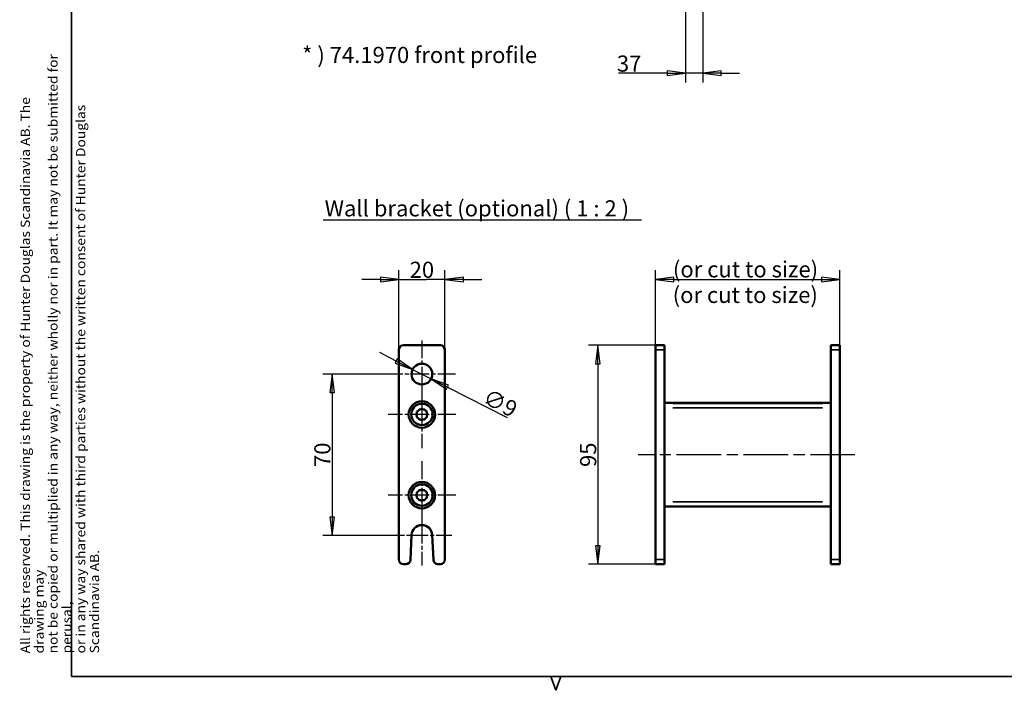
# Model space of a CAD drawing. Units: millimetres. Extents: x 138 to 13488, y -800 to 2950.
# Drawn here: x 138 to 2272, y 20 to 1475 of the extents above; entities that cross this region are included whole.
import ezdxf

# ---------------------------------------------------------------- set-up
doc = ezdxf.new("R2010")
doc.units = ezdxf.units.MM
doc.header["$LTSCALE"] = 10
doc.linetypes.add('CHAIN', pattern=[0.3543, 0.2362, -0.0295, 0.0591, -0.0295])
for name, color, linetype, lineweight in [('Border (ISO)', 7, 'Continuous', 70), ('Center Mark (ISO)', 7, 'Continuous', 25), ('Centerline (ISO)', 7, 'Continuous', 25), ('Dimension (ISO)', 7, 'Continuous', 25), ('Symbol (ISO)', 7, 'Continuous', 25), ('Visible (ISO)', 7, 'Continuous', 50), ('Visible Narrow (ISO)', 7, 'Continuous', 35)]:
    doc.layers.add(name, color=color, linetype=linetype, lineweight=lineweight)
doc.styles.add('Standardtext', font='GENISO.shx')
doc.styles.add('Text Style131', font='GENISO.shx')
doc.dimstyles.new('Default (ISO)', dxfattribs={"dimscale": 10, "dimtxt": 3.5, "dimasz": 4, "dimexe": 2, "dimexo": 0, "dimgap": 0.35, "dimtad": 1, "dimrnd": 1e-08, "dimtxsty": 'Standardtext', "dimblk": 'Filled-3', "dimcen": 0.09, "dimdle": 15, "dimclrd": 256, "dimclre": 256, "dimclrt": 256, "dimadec": 1, "dimazin": 2, "dimtfac": 1, "dimtdec": 3, "dimtmove": 0, "dimatfit": 3, "dimldrblk": 'Filled-3', "dimfxl": 1, "dimtolj": 1, "dimlwd": 25, "dimlwe": 25, "dimarcsym": 0})

# ---------------------------------------------------------------- blocks, each defined once
blk = doc.blocks.new('Borders HDS-A3')
at = {"layer": 'Border (ISO)', "color": 208, "linetype": 'Continuous', "lineweight": 35, "true_color": 0x400040}
for p, q in [((25, 292), (25, 5)), ((25, 5), (415, 5)), ((130, 2), (128.91, 5)), ((131.09, 5), (130, 2))]:
    blk.add_line(p, q, dxfattribs=at)
at = {"layer": 'Symbol (ISO)', "color": 208, "true_color": 0x400040, "insert": (14, 10), "char_height": 2, "attachment_point": 1, "rotation": 90, "line_spacing_factor": 0.9, "style": 'Standardtext'}
blk.add_mtext('\\fArial|b0|i0;\\W1.10;\\H2.0000;All rights reserved. This drawing is the property of Hunter Douglas Scandinavia AB\\FISOCP|b0|i0;\\W1.10;\\H2.0000;. \\fArial|b0|i0;\\W1.10;\\H2.0000;The drawing may\\Pnot be copied or multiplied in any way, neither wholly nor in part. It may not be submitted for perusal,\\Por in any way shared with third parties without the written consent of Hunter Douglas Scandinavia AB.', dxfattribs=at)
blk = doc.blocks.new('Filled-3')
at = {"color": 0}
for p, q in [((0, 0), (-1, 0.125)), ((-1, 0.125), (-1, -0.125)), ((-1, 0), (0, 0)), ((-1, -0.125), (0, 0))]:
    blk.add_line(p, q, dxfattribs=at)
at = {"color": 0, "flags": 128}
blk.add_lwpolyline([(-1, -0.125), (0, 0), (-1, 0.125), (-1, -0.125)], dxfattribs=at)
at = {"color": 0}
blk.add_solid([(-1, -0.125), (0, 0), (-1, 0.125), (-1, -0.125)], dxfattribs=at)
blk = doc.blocks.new('*D18')
at = {"layer": 'Defpoints', "color": 0, "transparency": 16777216}
for p in [(989.7, 716.1), (1029.8, 695.7)]:
    blk.add_point(p, dxfattribs=at)
at = {"layer": 'Dimension (ISO)', "color": 208, "lineweight": 25, "true_color": 0x3f003f, "transparency": 16777216}
for p, q in [((954.1, 734.2), (918.4, 752.4)), ((989.7, 716.1), (1029.8, 695.7)), ((1065.5, 677.6), (1194.6, 611.9))]:
    blk.add_line(p, q, dxfattribs=at)
at = {"layer": 'Dimension (ISO)', "color": 208, "lineweight": 25, "true_color": 0x3f003f, "transparency": 16777216, "xscale": 40, "yscale": 40, "zscale": 40}
for p, rotation in [((989.7, 716.1), 333.0463066301409), ((1029.8, 695.7), 153.0463066301409)]:
    blk.add_blockref('Filled-3', p, dxfattribs=dict(at, rotation=rotation))
at = {"layer": 'Dimension (ISO)', "lineweight": 25, "transparency": 16777216, "insert": (1187.6, 658.7), "char_height": 35, "attachment_point": 2, "rotation": 333.0463, "style": 'Standardtext'}
blk.add_mtext('\\A1;∅9', dxfattribs=at)
blk = doc.blocks.new('*D19')
at = {"layer": 'Defpoints', "color": 0, "transparency": 16777216}
for p in [(1059.8, 911), (959.8, 758.4), (1059.8, 758.4)]:
    blk.add_point(p, dxfattribs=at)
at = {"layer": 'Dimension (ISO)', "color": 208, "lineweight": 25, "true_color": 0x3f003f, "transparency": 16777216}
for p, q in [((959.8, 758.4), (959.8, 931)), ((1059.8, 758.4), (1059.8, 931)), ((919.8, 911), (879.8, 911)), ((959.8, 911), (999.8, 911)), ((999.8, 911), (1019.8, 911)), ((1059.8, 911), (1019.8, 911)), ((1099.8, 911), (1139.8, 911))]:
    blk.add_line(p, q, dxfattribs=at)
at = {"layer": 'Dimension (ISO)', "color": 208, "lineweight": 25, "true_color": 0x3f003f, "transparency": 16777216, "xscale": 40, "yscale": 40, "zscale": 40}
blk.add_blockref('Filled-3', (959.8, 911), dxfattribs=at)
at = {"layer": 'Dimension (ISO)', "color": 208, "lineweight": 25, "true_color": 0x3f003f, "transparency": 16777216, "xscale": 40, "yscale": 40, "zscale": 40, "rotation": 180}
blk.add_blockref('Filled-3', (1059.8, 911), dxfattribs=at)
at = {"layer": 'Dimension (ISO)', "lineweight": 25, "transparency": 16777216, "insert": (1009.8, 949.6), "char_height": 35, "attachment_point": 2, "style": 'Standardtext'}
blk.add_mtext('\\A1;20', dxfattribs=at)
blk = doc.blocks.new('*D20')
at = {"layer": 'Defpoints', "color": 0, "transparency": 16777216}
for p in [(937.3, 705.9), (815, 355.9), (944.8, 355.9)]:
    blk.add_point(p, dxfattribs=at)
at = {"layer": 'Dimension (ISO)', "color": 208, "lineweight": 25, "true_color": 0x3f003f, "transparency": 16777216}
for p, q in [((937.3, 705.9), (795, 705.9)), ((815, 665.9), (815, 395.9)), ((944.8, 355.9), (795, 355.9))]:
    blk.add_line(p, q, dxfattribs=at)
at = {"layer": 'Dimension (ISO)', "color": 208, "lineweight": 25, "true_color": 0x3f003f, "transparency": 16777216, "xscale": 40, "yscale": 40, "zscale": 40}
for p, rotation in [((815, 705.9), 90), ((815, 355.9), 270)]:
    blk.add_blockref('Filled-3', p, dxfattribs=dict(at, rotation=rotation))
at = {"layer": 'Dimension (ISO)', "lineweight": 25, "transparency": 16777216, "insert": (776.5, 530.9), "char_height": 35, "attachment_point": 2, "rotation": 90, "style": 'Standardtext'}
blk.add_mtext('\\A1;70', dxfattribs=at)
blk = doc.blocks.new('*D21')
at = {"layer": 'Defpoints', "color": 0, "transparency": 16777216}
for p in [(1515.9, 768.4), (1391.2, 293.4), (1515.9, 293.4)]:
    blk.add_point(p, dxfattribs=at)
at = {"layer": 'Dimension (ISO)', "color": 208, "lineweight": 25, "true_color": 0x3f003f, "transparency": 16777216}
for p, q in [((1515.9, 768.4), (1371.2, 768.4)), ((1391.2, 728.4), (1391.2, 333.4)), ((1515.9, 293.4), (1371.2, 293.4))]:
    blk.add_line(p, q, dxfattribs=at)
at = {"layer": 'Dimension (ISO)', "color": 208, "lineweight": 25, "true_color": 0x3f003f, "transparency": 16777216, "xscale": 40, "yscale": 40, "zscale": 40}
for p, rotation in [((1391.2, 768.4), 90), ((1391.2, 293.4), 270)]:
    blk.add_blockref('Filled-3', p, dxfattribs=dict(at, rotation=rotation))
at = {"layer": 'Dimension (ISO)', "lineweight": 25, "transparency": 16777216, "insert": (1352.7, 530.9), "char_height": 35, "attachment_point": 2, "rotation": 90, "style": 'Standardtext'}
blk.add_mtext('\\A1;95', dxfattribs=at)
blk = doc.blocks.new('*D22')
at = {"layer": 'Defpoints', "color": 0, "transparency": 16777216}
for p in [(1915.9, 911), (1515.9, 758.4), (1915.9, 758.4)]:
    blk.add_point(p, dxfattribs=at)
at = {"layer": 'Dimension (ISO)', "color": 208, "lineweight": 25, "true_color": 0x3f003f, "transparency": 16777216}
for p, q in [((1515.9, 758.4), (1515.9, 931)), ((1915.9, 758.4), (1915.9, 931)), ((1555.9, 911), (1875.9, 911))]:
    blk.add_line(p, q, dxfattribs=at)
at = {"layer": 'Dimension (ISO)', "color": 208, "lineweight": 25, "true_color": 0x3f003f, "transparency": 16777216, "xscale": 40, "yscale": 40, "zscale": 40, "rotation": 180}
blk.add_blockref('Filled-3', (1515.9, 911), dxfattribs=at)
at = {"layer": 'Dimension (ISO)', "color": 208, "lineweight": 25, "true_color": 0x3f003f, "transparency": 16777216, "xscale": 40, "yscale": 40, "zscale": 40}
blk.add_blockref('Filled-3', (1915.9, 911), dxfattribs=at)
at = {"layer": 'Dimension (ISO)', "lineweight": 25, "transparency": 16777216, "insert": (1715.9, 949.5), "char_height": 35, "attachment_point": 2, "style": 'Standardtext'}
blk.add_mtext('\\A1; \\f|b0|i0;\\H0.0000;40/80', dxfattribs=at)
blk = doc.blocks.new('*D23')
at = {"layer": 'Defpoints', "color": 0, "transparency": 16777216}
for p in [(1515.9, 768.4), (1391.2, 293.4), (1515.9, 293.4)]:
    blk.add_point(p, dxfattribs=at)
at = {"layer": 'Dimension (ISO)', "color": 208, "lineweight": 25, "true_color": 0x3f003f, "transparency": 16777216}
for p, q in [((1515.9, 768.4), (1371.2, 768.4)), ((1391.2, 728.4), (1391.2, 333.4)), ((1515.9, 293.4), (1371.2, 293.4))]:
    blk.add_line(p, q, dxfattribs=at)
at = {"layer": 'Dimension (ISO)', "color": 208, "lineweight": 25, "true_color": 0x3f003f, "transparency": 16777216, "xscale": 40, "yscale": 40, "zscale": 40}
for p, rotation in [((1391.2, 768.4), 90), ((1391.2, 293.4), 270)]:
    blk.add_blockref('Filled-3', p, dxfattribs=dict(at, rotation=rotation))
at = {"layer": 'Dimension (ISO)', "lineweight": 25, "transparency": 16777216, "insert": (1352.7, 530.9), "char_height": 35, "attachment_point": 2, "rotation": 90, "style": 'Standardtext'}
blk.add_mtext('\\A1;95', dxfattribs=at)
blk = doc.blocks.new('*D24')
at = {"layer": 'Defpoints', "color": 0, "transparency": 16777216}
for p in [(1915.9, 911), (1515.9, 758.4), (1915.9, 758.4)]:
    blk.add_point(p, dxfattribs=at)
at = {"layer": 'Dimension (ISO)', "color": 208, "lineweight": 25, "true_color": 0x3f003f, "transparency": 16777216}
for p, q in [((1515.9, 758.4), (1515.9, 931)), ((1915.9, 758.4), (1915.9, 931)), ((1555.9, 911), (1875.9, 911))]:
    blk.add_line(p, q, dxfattribs=at)
at = {"layer": 'Dimension (ISO)', "color": 208, "lineweight": 25, "true_color": 0x3f003f, "transparency": 16777216, "xscale": 40, "yscale": 40, "zscale": 40, "rotation": 180}
blk.add_blockref('Filled-3', (1515.9, 911), dxfattribs=at)
at = {"layer": 'Dimension (ISO)', "color": 208, "lineweight": 25, "true_color": 0x3f003f, "transparency": 16777216, "xscale": 40, "yscale": 40, "zscale": 40}
blk.add_blockref('Filled-3', (1915.9, 911), dxfattribs=at)
at = {"layer": 'Dimension (ISO)', "lineweight": 25, "transparency": 16777216, "insert": (1715.9, 949.5), "char_height": 35, "attachment_point": 2, "style": 'Standardtext'}
blk.add_mtext('\\A1; \\f|b0|i0;\\H0.0000;40/80', dxfattribs=at)
blk = doc.blocks.new('*D30')
at = {"layer": 'Defpoints', "color": 0, "transparency": 16777216}
for p in [(1581.2, 1508.3), (1618.4, 1508.3), (1581.2, 1358.3)]:
    blk.add_point(p, dxfattribs=at)
at = {"layer": 'Dimension (ISO)', "color": 208, "lineweight": 25, "true_color": 0x3f003f, "transparency": 16777216}
for p, q in [((1581.2, 1508.3), (1581.2, 1338.3)), ((1618.4, 1508.3), (1618.4, 1338.3)), ((1541.2, 1358.3), (1436.2, 1358.3)), ((1618.4, 1358.3), (1581.2, 1358.3)), ((1658.4, 1358.3), (1698.4, 1358.3))]:
    blk.add_line(p, q, dxfattribs=at)
at = {"layer": 'Dimension (ISO)', "color": 208, "lineweight": 25, "true_color": 0x3f003f, "transparency": 16777216, "xscale": 40, "yscale": 40, "zscale": 40}
blk.add_blockref('Filled-3', (1581.2, 1358.3), dxfattribs=at)
at = {"layer": 'Dimension (ISO)', "color": 208, "lineweight": 25, "true_color": 0x3f003f, "transparency": 16777216, "xscale": 40, "yscale": 40, "zscale": 40, "rotation": 180}
blk.add_blockref('Filled-3', (1618.4, 1358.3), dxfattribs=at)
at = {"layer": 'Dimension (ISO)', "lineweight": 25, "transparency": 16777216, "insert": (1459, 1396.8), "char_height": 35, "attachment_point": 2, "style": 'Standardtext'}
blk.add_mtext('\\A1;37', dxfattribs=at)

msp = doc.modelspace()

# ---------------------------------------------------------------- linework, layer by layer
at = {"layer": 'Center Mark (ISO)', "linetype": 'CHAIN', "ltscale": 16.112408}
for p, q in [((1009.763, 778.407), (1009.763, 633.407)), ((1082.263, 705.907), (937.263, 705.907))]:
    msp.add_line(p, q, dxfattribs=at)
at = {"layer": 'Center Mark (ISO)', "linetype": 'CHAIN', "ltscale": 16.279089}
for p, q in [((1009.763, 691.657), (1009.763, 545.157)), ((1083.013, 618.407), (936.513, 618.407)), ((1009.763, 516.657), (1009.763, 370.157)), ((1083.013, 443.407), (936.513, 443.407))]:
    msp.add_line(p, q, dxfattribs=at)
at = {"layer": 'Center Mark (ISO)', "linetype": 'CHAIN', "ltscale": 15.279002}
msp.add_line((1009.763, 428.407), (1009.763, 290.907), dxfattribs=at)
at = {"layer": 'Center Mark (ISO)', "linetype": 'CHAIN', "ltscale": 14.445597}
msp.add_line((1074.763, 355.907), (944.763, 355.907), dxfattribs=at)
at = {"layer": 'Centerline (ISO)', "linetype": 'CHAIN', "ltscale": 40.92577}
msp.add_line((1948.456, 530.907), (1478.529, 530.907), dxfattribs=at)
msp.add_line((1948.456, 530.907), (1478.529, 530.907), dxfattribs=at)
at = {"layer": 'Symbol (ISO)', "lineweight": 30}
msp.add_line((795.396, 1040.322), (1485.821, 1040.322), dxfattribs=at)
at = {"layer": 'Visible (ISO)'}
for p, q in [((1049.763, 768.407), (969.763, 768.407)), ((1515.89, 758.407), (1515.89, 768.407)), ((1535.89, 768.407), (1515.89, 768.407)), ((1515.89, 758.407), (1515.89, 768.407)), ((1535.89, 768.407), (1515.89, 768.407)), ((1535.89, 768.407), (1535.89, 758.407)), ((1535.89, 768.407), (1535.89, 758.407)), ((1915.89, 768.407), (1895.89, 768.407)), ((1895.89, 758.407), (1895.89, 768.407)), ((1915.89, 768.407), (1895.89, 768.407)), ((1895.89, 758.407), (1895.89, 768.407)), ((1915.89, 768.407), (1915.89, 758.407)), ((1915.89, 768.407), (1915.89, 758.407)), ((959.763, 758.407), (959.763, 303.407)), ((1059.763, 303.407), (1059.763, 758.407)), ((1515.89, 303.407), (1515.89, 758.407)), ((1515.89, 303.407), (1515.89, 758.407)), ((1535.89, 758.407), (1535.89, 303.407)), ((1535.89, 758.407), (1535.89, 303.407)), ((1895.89, 303.407), (1895.89, 758.407)), ((1895.89, 303.407), (1895.89, 758.407)), ((1915.89, 758.407), (1915.89, 303.407)), ((1915.89, 758.407), (1915.89, 303.407)), ((1895.89, 643.407), (1535.89, 643.407)), ((1895.89, 643.407), (1535.89, 643.407)), ((997.263, 618.407), (998.937, 621.308)), ((998.937, 624.657), (1001.838, 626.332)), ((998.937, 621.308), (998.937, 624.657)), ((1001.838, 626.332), (1003.513, 629.232)), ((1003.513, 629.232), (1006.862, 629.232)), ((1006.862, 629.232), (1009.763, 630.907)), ((1009.763, 630.907), (1012.663, 629.232)), ((1012.663, 629.232), (1016.013, 629.232)), ((1016.013, 629.232), (1017.687, 626.332)), ((1017.687, 626.332), (1020.588, 624.657)), ((1020.588, 624.657), (1020.588, 621.308)), ((1020.588, 621.308), (1022.263, 618.407)), ((998.937, 615.507), (997.263, 618.407)), ((998.937, 612.157), (998.937, 615.507)), ((1001.838, 610.482), (998.937, 612.157)), ((1003.513, 607.582), (1001.838, 610.482)), ((1006.862, 607.582), (1003.513, 607.582)), ((1009.763, 605.907), (1006.862, 607.582)), ((1012.663, 607.582), (1009.763, 605.907)), ((1016.013, 607.582), (1012.663, 607.582)), ((1017.687, 610.482), (1016.013, 607.582)), ((1020.588, 612.157), (1017.687, 610.482)), ((1022.263, 618.407), (1020.588, 615.507)), ((1020.588, 615.507), (1020.588, 612.157)), ((998.937, 449.657), (1001.838, 451.332)), ((998.937, 446.308), (998.937, 449.657)), ((1001.838, 451.332), (1003.513, 454.232)), ((1003.513, 454.232), (1006.862, 454.232)), ((1006.862, 454.232), (1009.763, 455.907)), ((1009.763, 455.907), (1012.663, 454.232)), ((1012.663, 454.232), (1016.013, 454.232)), ((1016.013, 454.232), (1017.687, 451.332)), ((1017.687, 451.332), (1020.588, 449.657)), ((1020.588, 449.657), (1020.588, 446.308)), ((997.263, 443.407), (998.937, 446.308)), ((998.937, 440.507), (997.263, 443.407)), ((998.937, 437.157), (998.937, 440.507)), ((1001.838, 435.482), (998.937, 437.157)), ((1003.513, 432.582), (1001.838, 435.482)), ((1006.862, 432.582), (1003.513, 432.582)), ((1009.763, 430.907), (1006.862, 432.582)), ((1012.663, 432.582), (1009.763, 430.907)), ((1016.013, 432.582), (1012.663, 432.582)), ((1017.687, 435.482), (1016.013, 432.582)), ((1020.588, 437.157), (1017.687, 435.482)), ((1020.588, 446.308), (1022.263, 443.407)), ((1022.263, 443.407), (1020.588, 440.507)), ((1020.588, 440.507), (1020.588, 437.157)), ((1895.89, 418.407), (1535.89, 418.407)), ((1895.89, 418.407), (1535.89, 418.407)), ((984.93, 302.971), (987.284, 356.889)), ((1032.241, 356.889), (1034.595, 302.971)), ((1515.89, 293.407), (1515.89, 303.407)), ((1515.89, 293.407), (1515.89, 303.407)), ((1535.89, 303.407), (1535.89, 293.407)), ((1535.89, 303.407), (1535.89, 293.407)), ((1895.89, 293.407), (1895.89, 303.407)), ((1895.89, 293.407), (1895.89, 303.407)), ((1915.89, 303.407), (1915.89, 293.407)), ((1915.89, 303.407), (1915.89, 293.407)), ((969.763, 293.407), (974.94, 293.407)), ((1044.586, 293.407), (1049.763, 293.407)), ((1515.89, 293.407), (1535.89, 293.407)), ((1515.89, 293.407), (1535.89, 293.407)), ((1895.89, 293.407), (1915.89, 293.407)), ((1895.89, 293.407), (1915.89, 293.407))]:
    msp.add_line(p, q, dxfattribs=at)
for centre, radius in [((1009.763, 705.907), 22.5), ((1009.763, 618.407), 28.75), ((1009.763, 618.407), 23.25), ((1009.763, 443.407), 28.75), ((1009.763, 443.407), 23.25)]:
    msp.add_circle(centre, radius, dxfattribs=at)
for centre, radius, start, end in [((969.763, 758.407), 10, 90, 180), ((1049.763, 758.407), 10, 0, 90), ((1009.763, 355.907), 22.5, 2.5, 177.5), ((969.763, 303.407), 10, 180, 270), ((974.94, 303.407), 10, 270, 357.5), ((1044.586, 303.407), 10, 182.5, 270), ((1049.763, 303.407), 10, 270, 0)]:
    msp.add_arc(centre, radius, start, end, dxfattribs=at)
at = {"layer": 'Visible Narrow (ISO)'}
for p, q in [((1516.89, 758.407), (1534.89, 758.407)), ((1516.89, 758.407), (1534.89, 758.407)), ((1896.89, 758.407), (1914.89, 758.407)), ((1896.89, 758.407), (1914.89, 758.407)), ((1553.89, 642.066), (1877.89, 642.066)), ((1553.89, 642.066), (1877.89, 642.066)), ((1877.89, 632.909), (1553.89, 632.909)), ((1877.89, 632.909), (1553.89, 632.909)), ((1553.89, 428.905), (1877.89, 428.905)), ((1553.89, 428.905), (1877.89, 428.905)), ((1553.89, 419.748), (1877.89, 419.748)), ((1553.89, 419.748), (1877.89, 419.748)), ((1534.89, 303.407), (1516.89, 303.407)), ((1534.89, 303.407), (1516.89, 303.407)), ((1914.89, 303.407), (1896.89, 303.407)), ((1914.89, 303.407), (1896.89, 303.407))]:
    msp.add_line(p, q, dxfattribs=at)

# ---------------------------------------------------------------- block references
at = {"xscale": 10, "yscale": 10, "zscale": 10}
msp.add_blockref('Borders HDS-A3', (0, 0), dxfattribs=at)

# ---------------------------------------------------------------- texts
at = {"layer": 'Symbol (ISO)', "insert": (750.184, 1369.629), "char_height": 35, "attachment_point": 7}
msp.add_mtext('* ) 74.1970 front profile', dxfattribs=at)
at = {"layer": 'Symbol (ISO)', "insert": (798.98, 1036.888), "char_height": 35, "attachment_point": 7, "style": 'Text Style131'}
msp.add_mtext('Wall bracket (optional) ( 1 : 2 )', dxfattribs=at)
at = {"layer": 'Symbol (ISO)', "char_height": 35, "attachment_point": 2, "line_spacing_factor": 1.714286, "style": 'Standardtext'}
for insert in [(1711.278, 950.603), (1710.761, 895.108)]:
    msp.add_mtext('\\f|b0|i0;(or cut to size)\\P', dxfattribs=dict(at, insert=insert))

# ---------------------------------------------------------------- dimensions: what is measured, and where the dimension line sits
at = {"layer": 'Dimension (ISO)', "color": 208, "lineweight": 25, "true_color": 0x3f003f}
dim = msp.add_linear_dim(base=(1581.151, 1358.327), p1=(1618.351, 1508.327), p2=(1581.151, 1508.327), dimstyle='Default (ISO)', override={"dimgap": 0.35, "dimdec": 0, "dimtol": 0, "dimlim": 0, "dimtp": 0, "dimtm": 0, "dimtdec": 0, "dimtofl": 1, "dimatfit": 1}, dxfattribs=at)
dim.commit()
dim.dimension.update_dxf_attribs({"geometry": '*D30', "text_midpoint": (1458.975, 1358.327), "dimtype": 160})
for base, p1, p2, angle, override, picture, middle in [((1059.763, 911.047), (959.763, 758.407), (1059.763, 758.407), 180, {"dimgap": 0.35, "dimdec": 2, "dimlfac": 0.2, "dimtol": 0, "dimlim": 0, "dimtp": 0, "dimtm": 0, "dimtdec": 3, "dimtofl": 0}, '*D19', (1009.763, 911.047)), ((1391.225, 293.407), (1515.89, 768.407), (1515.89, 293.407), 90, {"dimgap": 0.35, "dimdec": 2, "dimlfac": 0.2, "dimtol": 0, "dimlim": 0, "dimtp": 0, "dimtm": 0, "dimtdec": 3, "dimtofl": 0, "dimatfit": 1}, '*D21', (1391.225, 530.907)), ((1391.225, 293.407), (1515.89, 768.407), (1515.89, 293.407), 90, {"dimgap": 0.35, "dimdec": 2, "dimlfac": 0.2, "dimtol": 0, "dimlim": 0, "dimtp": 0, "dimtm": 0, "dimtdec": 3, "dimtofl": 0, "dimatfit": 1}, '*D23', (1391.225, 530.907)), ((815.04, 355.907), (937.263, 705.907), (944.763, 355.907), 90, {"dimgap": 0.35, "dimdec": 2, "dimlfac": 0.2, "dimtol": 0, "dimlim": 0, "dimtp": 0, "dimtm": 0, "dimtdec": 3, "dimtofl": 0, "dimatfit": 1}, '*D20', (815.04, 530.907))]:
    dim = msp.add_linear_dim(base=base, p1=p1, p2=p2, angle=angle, dimstyle='Default (ISO)', override=override, dxfattribs=at)
    dim.commit()
    dim.dimension.update_dxf_attribs({"geometry": picture, "text_midpoint": middle, "dimtype": 160})
for picture in ['*D22', '*D24']:
    dim = msp.add_linear_dim(base=(1915.89, 911.047), p1=(1515.89, 758.407), p2=(1915.89, 758.407), text=' \\f|b0|i0;\\H0.0000;40/80', dimstyle='Default (ISO)', override={"dimgap": 0.35, "dimdec": 2, "dimlfac": 0.2, "dimtol": 0, "dimlim": 0, "dimtp": 0, "dimtm": 0, "dimtdec": 3, "dimtofl": 0, "dimatfit": 1}, dxfattribs=at)
    dim.commit()
    dim.dimension.update_dxf_attribs({"geometry": picture, "text_midpoint": (1715.89, 911.047), "dimtype": 160})
dim = msp.add_diameter_dim_2p(p1=(989.707, 716.106), p2=(1029.819, 695.709), dimstyle='Default (ISO)', override={"dimgap": 0.35, "dimdec": 2, "dimlfac": 0.2, "dimtol": 0, "dimlim": 0, "dimtp": 0, "dimtm": 0, "dimtdec": 3, "dimatfit": 2}, dxfattribs=at)
dim.commit()
dim.dimension.update_dxf_attribs({"geometry": '*D18', "text_midpoint": (1170.11, 624.369), "dimtype": 163})

doc.saveas('drawing.dxf')
